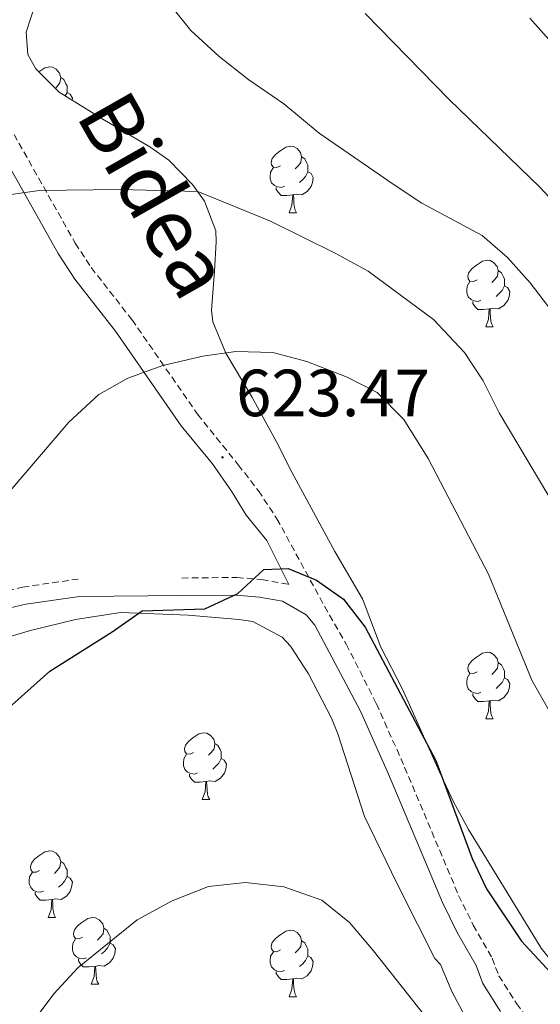
# Model space of a CAD drawing. Units: metres. Extents: x 585834 to 590327, y 4749396 to 4752423.
# Drawn here: x 586934 to 587012, y 4750301 to 4750449 of the extents above; entities that cross this region are included whole.
import ezdxf
from ezdxf.enums import TextEntityAlignment as Align

# ---------------------------------------------------------------- set-up
doc = ezdxf.new("R2010")
doc.units = ezdxf.units.M
doc.header["$MEASUREMENT"] = 0
doc.linetypes.add('TRAZOSX2', pattern=[1.5, 1, -0.5])
for name, color, linetype, lineweight in [('Carátula', 7, 'Continuous', 5), ('Level 21', 19, 'Continuous', 0), ('Level 35', 92, 'TRAZOSX2', 0), ('Level 36', 19, 'Continuous', 40), ('Level 4', 36, 'Continuous', 30), ('Level 41', 19, 'Continuous', 0), ('Level 44', 7, 'Continuous', 0), ('Level 5', 39, 'TRAZOSX2', 0), ('Level 7', 19, 'Continuous', 0)]:
    doc.layers.add(name, color=color, linetype=linetype, lineweight=lineweight)
doc.styles.add('Arial', font='ARIAL.TTF', dxfattribs={"height": 0.2})

# ---------------------------------------------------------------- blocks, each defined once
blk = doc.blocks.new('5PATER')
at = {"layer": 'Carátula', "linetype": 'Continuous', "lineweight": 5}
h = blk.add_hatch(color=250, dxfattribs=at)
edge = h.paths.add_edge_path()
edge.add_ellipse((0, 0), major_axis=(-1.33, -1.34), ratio=0.999422, start_angle=0, end_angle=360)

msp = doc.modelspace()

# ---------------------------------------------------------------- linework, layer by layer
at = {"layer": 'Level 21', "color": 19, "linetype": 'TRAZOSX2', "lineweight": 0}
for points in [[(586862.42, 4750459.78, 607.78), (586887.14, 4750401.52, 615.4), (586898.21, 4750372.94, 619.22), (586901.79, 4750363.09, 620.33), (586903.95, 4750358.17, 621.02), (586919.03, 4750360.13, 621.69), (586934.47, 4750363.73, 623.07), (586942.83, 4750364.93, 623.25)], [(586933.18, 4750431.83, 613.51), (586942.4, 4750415.47, 615.95), (586944.79, 4750411.81, 616.52), (586950.91, 4750403.97, 617.62), (586960.79, 4750389.73, 621.26), (586966.91, 4750382.13, 624.14), (586969.94, 4750378.22, 624.69), (586972.73, 4750374.01, 624.69), (586980.63, 4750359.49, 626.11), (586983.17, 4750355.14, 626.21), (586987.71, 4750346.17, 626.31), (586991.95, 4750336.61, 625.8), (587000.07, 4750317.33, 625.68), (587002.27, 4750312.85, 625.41), (587005.11, 4750307.89, 625.62), (587006.11, 4750305.25, 625.68), (587008.79, 4750301.05, 626.06), (587011.81, 4750297.08, 626.55)], [(586958.43, 4750365.09, 624.27), (586966.71, 4750365.17, 625.65), (586970.47, 4750364.85, 626.07), (586974.51, 4750364.13, 626.07)]]:
    msp.add_polyline3d(points, dxfattribs=at)
at = {"layer": 'Level 21', "color": 19, "linetype": 'Continuous', "lineweight": 0}
for points in [[(586974.51, 4750364.13, 626.07), (586971.22, 4750370.72, 625.48), (586968.11, 4750374.53, 624.77), (586965.88, 4750378.14, 624.5), (586963.03, 4750382.29, 623.48), (586958.3, 4750388.01, 621.26), (586948.44, 4750402.21, 617.61), (586942.32, 4750410.05, 616.52), (586939.81, 4750413.9, 615.95), (586930.4, 4750430.6, 613.48), (586923.77, 4750443.84, 611.07), (586917.94, 4750451.61, 609.44)], [(587006.39, 4750299.84, 626.03), (587003.73, 4750304.06, 625.68), (587002.71, 4750306.76, 625.62), (586999.86, 4750311.75, 625.4), (586997.66, 4750316.24, 625.68), (586989.52, 4750335.56, 625.8), (586985.32, 4750345.04, 626.31), (586978.46, 4750357.97, 626.13), (586977.14, 4750359.54, 626.11), (586973.58, 4750361.61, 626.07), (586970.12, 4750362.23, 626.07), (586966.61, 4750362.53, 625.65), (586958.46, 4750362.45, 624.27), (586943.03, 4750362.29, 623.25), (586934.96, 4750361.13, 623.07), (586919.5, 4750357.53, 621.69)]]:
    msp.add_polyline3d(points, dxfattribs=at)
at = {"layer": 'Level 35', "color": 92, "linetype": 'Continuous', "lineweight": 0, "ltscale": 0.5}
for points in [[(586961.83, 4750421.8, 618.19), (586960.03, 4750424.29, 618.26), (586956.47, 4750427.98, 618.48), (586953.63, 4750429.97, 618.62), (586946.55, 4750434.13, 618.47), (586939.95, 4750438.21, 617.03), (586936.48, 4750441.71, 616.46), (586935.27, 4750443.89, 616.25), (586934.99, 4750447.25, 616.01), (586937.27, 4750454.21, 615.41)], [(587020.36, 4750299.52, 629.37), (587012.47, 4750309.41, 629.42), (587006.83, 4750318.69, 628.22), (587001.58, 4750327.26, 627.5), (586999.23, 4750331.49, 627.38), (586997.12, 4750336.03, 627.52), (586991.63, 4750348.37, 628.91), (586988.39, 4750354.69, 629.51), (586985.59, 4750361.97, 627.02), (586981.43, 4750369.09, 626.33), (586974.66, 4750381.57, 625.83), (586972.95, 4750385.01, 625.58), (586968.95, 4750392.37, 624.17), (586965.07, 4750398.93, 623.54), (586963.09, 4750403.63, 623.29), (586962.87, 4750405.41, 623.18), (586963.35, 4750411.25, 621.68), (586963.57, 4750415.67, 619.04), (586963.55, 4750417.33, 618.44), (586961.83, 4750421.8, 618.19)], [(586929.31, 4750355.33, 628.04), (586935.67, 4750357.17, 628.4), (586942.43, 4750358.85, 627.83), (586949.19, 4750359.89, 627.44), (586959.38, 4750359.51, 627.65), (586967.01, 4750358.85, 628.51), (586969.11, 4750358.53, 628.79), (586973.51, 4750356.21, 629.4), (586974.75, 4750354.85, 629.6), (586977.49, 4750350.66, 629.93), (586980.93, 4750343.98, 629.92), (586981.91, 4750341.65, 630.05), (586985.89, 4750329.22, 631.69), (586990.79, 4750319.17, 632.66), (586993.87, 4750313.01, 632.48), (586996.47, 4750307.81, 631.55), (586997.35, 4750306.93, 631.1), (586999.07, 4750302.85, 631.1)], [(586999.07, 4750302.85, 631.1), (587001.42, 4750298.45, 631.39), (587005.87, 4750291.65, 632), (587013.13, 4750282.14, 633.59), (587017.72, 4750276.78, 634.18), (587029.11, 4750266.53, 634.22), (587033.3, 4750263.9, 634.76), (587039.76, 4750261.72, 635.48), (587041.43, 4750261.49, 635.6), (587048.31, 4750261.25, 635.57), (587055.31, 4750261.57, 635.87), (587059.95, 4750259.73, 636.29), (587060.43, 4750257.41, 636.53), (587063.74, 4750253.83, 637.6), (587067.87, 4750250.44, 638.42), (587070.63, 4750248.69, 638.69), (587075.61, 4750247.8, 638.6), (587077.95, 4750248.21, 638.33), (587080.79, 4750249.81, 637.79), (587083.83, 4750255.25, 636.53), (587085.83, 4750261.41, 635.99), (587089.59, 4750265.33, 635.99)]]:
    msp.add_polyline3d(points, dxfattribs=at)
at = {"layer": 'Level 36', "color": 92, "linetype": 'Continuous', "lineweight": 0}
for points in [[(586936.91, 4750441.28, 0.01), (586937.81, 4750441.86, 0.01), (586938.56, 4750442.02, 0.01), (586938.98, 4750441.97, 0.01), (586939.51, 4750441.65, 0.01), (586940.04, 4750441.07, 0.01), (586940.2, 4750440.43, 0.01), (586940.09, 4750439.58, 0.01), (586939.67, 4750439.05, 0.01), (586939.4, 4750438.77, 0.01)], [(586940.2, 4750440.43, 0.01), (586940.68, 4750440.11, 0.01), (586940.99, 4750439.47, 0.01), (586941.15, 4750439.15, 0.01), (586941.15, 4750438.57, 0.01), (586941.15, 4750438.15, 0.01), (586940.88, 4750437.64, 0.01)], [(586941.15, 4750438.15, 0.01), (586941.61, 4750437.9, 0.01), (586941.95, 4750437.28, 0.01), (586941.91, 4750437, 0.01)], [(586973.26, 4750427.11, 0.01), (586972.74, 4750426.84, 0.01), (586972.2, 4750426.9, 0.01), (586971.94, 4750427.27, 0.01), (586971.88, 4750427.69, 0.01), (586972.04, 4750428.21, 0.01), (586972.52, 4750428.81, 0.01), (586973.16, 4750429.34, 0.01), (586974.06, 4750429.92, 0.01), (586974.8, 4750430.08, 0.01), (586975.23, 4750430.03, 0.01), (586975.76, 4750429.71, 0.01), (586976.29, 4750429.13, 0.01), (586976.45, 4750428.49, 0.01), (586976.34, 4750427.64, 0.01), (586975.92, 4750427.11, 0.01), (586975.5, 4750426.68, 0.01)], [(586976.45, 4750428.49, 0.01), (586976.92, 4750428.17, 0.01), (586977.24, 4750427.53, 0.01), (586977.4, 4750427.21, 0.01), (586977.4, 4750426.63, 0.01), (586977.4, 4750426.21, 0.01), (586977.03, 4750425.52, 0.01), (586976.61, 4750425.04, 0.01), (586976.13, 4750424.62, 0.01)], [(586973.85, 4750424.03, 0.01), (586973.42, 4750423.87, 0.01), (586972.84, 4750423.93, 0.01), (586972.36, 4750424.14, 0.01), (586971.94, 4750424.56, 0.01), (586971.72, 4750425.15, 0.01), (586971.72, 4750425.57, 0.01), (586971.78, 4750426.15, 0.01), (586972.2, 4750426.84, 0.01)], [(586977.4, 4750426.21, 0.01), (586977.86, 4750425.96, 0.01), (586978.2, 4750425.34, 0.01), (586978.09, 4750424.62, 0.01), (586977.88, 4750423.98, 0.01), (586977.3, 4750423.24, 0.01), (586976.5, 4750422.76, 0.01), (586975.65, 4750422.86, 0.01), (586975.22, 4750422.73, 0.01)], [(586975.11, 4750422.73, 0.01), (586974.22, 4750422.65, 0.01), (586973.38, 4750422.65, 0.01), (586972.95, 4750423.08, 0.01), (586972.63, 4750423.55, 0.01), (586972.63, 4750423.87, 0.01)], [(586974.56, 4750420.05, 0.01), (586975, 4750421.21, 0.01), (586975.11, 4750422.73, 0.01), (586975.22, 4750422.73, 0.01), (586975.26, 4750422.15, 0.01), (586975.29, 4750421.46, 0.01), (586975.36, 4750420.85, 0.01), (586975.48, 4750420.45, 0.01), (586975.69, 4750420.05, 0.01)], [(586974.56, 4750420.05, 0.01), (586975.69, 4750420.05, 0.01)], [(587002.84, 4750409.96, 0.01), (587002.31, 4750409.7, 0.01), (587001.78, 4750409.75, 0.01), (587001.52, 4750410.12, 0.01), (587001.46, 4750410.55, 0.01), (587001.62, 4750411.07, 0.01), (587002.1, 4750411.66, 0.01), (587002.74, 4750412.19, 0.01), (587003.64, 4750412.78, 0.01), (587004.38, 4750412.94, 0.01), (587004.81, 4750412.88, 0.01), (587005.34, 4750412.57, 0.01), (587005.87, 4750411.98, 0.01), (587006.03, 4750411.34, 0.01), (587005.92, 4750410.49, 0.01), (587005.49, 4750409.96, 0.01), (587005.07, 4750409.54, 0.01)], [(587006.03, 4750411.34, 0.01), (587006.5, 4750411.03, 0.01), (587006.82, 4750410.39, 0.01), (587006.98, 4750410.07, 0.01), (587006.98, 4750409.49, 0.01), (587006.98, 4750409.06, 0.01), (587006.61, 4750408.37, 0.01), (587006.19, 4750407.89, 0.01), (587005.71, 4750407.47, 0.01)], [(587003.43, 4750406.88, 0.01), (587003, 4750406.72, 0.01), (587002.42, 4750406.78, 0.01), (587001.94, 4750406.99, 0.01), (587001.52, 4750407.42, 0.01), (587001.3, 4750408, 0.01), (587001.3, 4750408.42, 0.01), (587001.36, 4750409.01, 0.01), (587001.78, 4750409.7, 0.01)], [(587006.98, 4750409.06, 0.01), (587007.43, 4750408.81, 0.01), (587007.78, 4750408.2, 0.01), (587007.67, 4750407.47, 0.01), (587007.46, 4750406.83, 0.01), (587006.87, 4750406.09, 0.01), (587006.08, 4750405.61, 0.01), (587005.23, 4750405.72, 0.01), (587004.8, 4750405.59, 0.01)], [(587004.69, 4750405.59, 0.01), (587003.8, 4750405.5, 0.01), (587002.95, 4750405.5, 0.01), (587002.53, 4750405.93, 0.01), (587002.21, 4750406.41, 0.01), (587002.21, 4750406.72, 0.01)], [(587004.14, 4750402.9, 0.01), (587004.58, 4750404.06, 0.01), (587004.69, 4750405.59, 0.01), (587004.8, 4750405.59, 0.01), (587004.83, 4750405, 0.01), (587004.87, 4750404.32, 0.01), (587004.94, 4750403.7, 0.01), (587005.05, 4750403.3, 0.01), (587005.27, 4750402.9, 0.01)], [(587004.14, 4750402.9, 0.01), (587005.27, 4750402.9, 0.01)], [(587002.84, 4750350.97, 0.01), (587002.31, 4750350.71, 0.01), (587001.78, 4750350.76, 0.01), (587001.52, 4750351.13, 0.01), (587001.46, 4750351.56, 0.01), (587001.62, 4750352.08, 0.01), (587002.1, 4750352.67, 0.01), (587002.74, 4750353.2, 0.01), (587003.64, 4750353.79, 0.01), (587004.38, 4750353.95, 0.01), (587004.81, 4750353.89, 0.01), (587005.34, 4750353.58, 0.01), (587005.87, 4750352.99, 0.01), (587006.03, 4750352.35, 0.01), (587005.92, 4750351.5, 0.01), (587005.49, 4750350.97, 0.01), (587005.07, 4750350.55, 0.01)], [(587006.03, 4750352.35, 0.01), (587006.5, 4750352.04, 0.01), (587006.82, 4750351.4, 0.01), (587006.98, 4750351.08, 0.01), (587006.98, 4750350.5, 0.01), (587006.98, 4750350.07, 0.01), (587006.61, 4750349.38, 0.01), (587006.19, 4750348.9, 0.01), (587005.71, 4750348.48, 0.01)], [(587003.43, 4750347.89, 0.01), (587003, 4750347.73, 0.01), (587002.42, 4750347.79, 0.01), (587001.94, 4750348, 0.01), (587001.52, 4750348.43, 0.01), (587001.3, 4750349.01, 0.01), (587001.3, 4750349.43, 0.01), (587001.36, 4750350.02, 0.01), (587001.78, 4750350.71, 0.01)], [(587006.98, 4750350.07, 0.01), (587007.43, 4750349.82, 0.01), (587007.78, 4750349.21, 0.01), (587007.67, 4750348.48, 0.01), (587007.46, 4750347.84, 0.01), (587006.87, 4750347.1, 0.01), (587006.08, 4750346.62, 0.01), (587005.23, 4750346.73, 0.01), (587004.8, 4750346.6, 0.01)], [(587004.69, 4750346.6, 0.01), (587003.8, 4750346.51, 0.01), (587002.95, 4750346.51, 0.01), (587002.53, 4750346.94, 0.01), (587002.21, 4750347.42, 0.01), (587002.21, 4750347.73, 0.01)], [(587004.14, 4750343.91, 0.01), (587004.58, 4750345.07, 0.01), (587004.69, 4750346.6, 0.01), (587004.8, 4750346.6, 0.01), (587004.83, 4750346.01, 0.01), (587004.87, 4750345.33, 0.01), (587004.94, 4750344.71, 0.01), (587005.05, 4750344.31, 0.01), (587005.26, 4750343.91, 0.01)], [(587004.14, 4750343.91, 0.01), (587005.26, 4750343.91, 0.01)], [(586960.2, 4750338.83, 0.01), (586959.67, 4750338.57, 0.01), (586959.14, 4750338.62, 0.01), (586958.88, 4750338.99, 0.01), (586958.82, 4750339.42, 0.01), (586958.98, 4750339.94, 0.01), (586959.46, 4750340.53, 0.01), (586960.1, 4750341.06, 0.01), (586961, 4750341.65, 0.01), (586961.74, 4750341.81, 0.01), (586962.17, 4750341.75, 0.01), (586962.7, 4750341.44, 0.01), (586963.23, 4750340.85, 0.01), (586963.39, 4750340.21, 0.01), (586963.28, 4750339.36, 0.01), (586962.85, 4750338.83, 0.01), (586962.43, 4750338.41, 0.01)], [(586963.39, 4750340.21, 0.01), (586963.86, 4750339.9, 0.01), (586964.18, 4750339.26, 0.01), (586964.34, 4750338.94, 0.01), (586964.34, 4750338.36, 0.01), (586964.34, 4750337.93, 0.01), (586963.97, 4750337.24, 0.01), (586963.55, 4750336.76, 0.01), (586963.07, 4750336.34, 0.01)], [(586960.79, 4750335.75, 0.01), (586960.36, 4750335.59, 0.01), (586959.78, 4750335.65, 0.01), (586959.3, 4750335.86, 0.01), (586958.88, 4750336.29, 0.01), (586958.66, 4750336.87, 0.01), (586958.66, 4750337.29, 0.01), (586958.72, 4750337.88, 0.01), (586959.14, 4750338.57, 0.01)], [(586964.34, 4750337.93, 0.01), (586964.79, 4750337.68, 0.01), (586965.14, 4750337.07, 0.01), (586965.03, 4750336.34, 0.01), (586964.82, 4750335.7, 0.01), (586964.23, 4750334.96, 0.01), (586963.44, 4750334.48, 0.01), (586962.59, 4750334.59, 0.01), (586962.16, 4750334.46, 0.01)], [(586962.05, 4750334.46, 0.01), (586961.16, 4750334.37, 0.01), (586960.31, 4750334.37, 0.01), (586959.89, 4750334.8, 0.01), (586959.57, 4750335.28, 0.01), (586959.57, 4750335.59, 0.01)], [(586961.5, 4750331.77, 0.01), (586961.94, 4750332.93, 0.01), (586962.05, 4750334.46, 0.01), (586962.16, 4750334.46, 0.01), (586962.19, 4750333.87, 0.01), (586962.23, 4750333.19, 0.01), (586962.3, 4750332.57, 0.01), (586962.41, 4750332.17, 0.01), (586962.63, 4750331.77, 0.01)], [(586961.5, 4750331.77, 0.01), (586962.63, 4750331.77, 0.01)], [(586937.02, 4750321.07, 0.01), (586936.49, 4750320.8, 0.01), (586935.96, 4750320.85, 0.01), (586935.69, 4750321.23, 0.01), (586935.64, 4750321.65, 0.01), (586935.8, 4750322.17, 0.01), (586936.28, 4750322.77, 0.01), (586936.91, 4750323.29, 0.01), (586937.81, 4750323.88, 0.01), (586938.56, 4750324.04, 0.01), (586938.98, 4750323.99, 0.01), (586939.51, 4750323.67, 0.01), (586940.04, 4750323.09, 0.01), (586940.2, 4750322.45, 0.01), (586940.09, 4750321.59, 0.01), (586939.67, 4750321.07, 0.01), (586939.25, 4750320.64, 0.01)], [(586940.2, 4750322.45, 0.01), (586940.68, 4750322.13, 0.01), (586940.99, 4750321.49, 0.01), (586941.15, 4750321.17, 0.01), (586941.15, 4750320.59, 0.01), (586941.15, 4750320.17, 0.01), (586940.78, 4750319.47, 0.01), (586940.36, 4750318.99, 0.01), (586939.88, 4750318.57, 0.01)], [(586937.6, 4750317.99, 0.01), (586937.18, 4750317.83, 0.01), (586936.59, 4750317.89, 0.01), (586936.12, 4750318.09, 0.01), (586935.69, 4750318.52, 0.01), (586935.48, 4750319.11, 0.01), (586935.48, 4750319.53, 0.01), (586935.53, 4750320.11, 0.01), (586935.96, 4750320.8, 0.01)], [(586941.15, 4750320.17, 0.01), (586941.61, 4750319.91, 0.01), (586941.95, 4750319.3, 0.01), (586941.84, 4750318.57, 0.01), (586941.63, 4750317.93, 0.01), (586941.05, 4750317.19, 0.01), (586940.25, 4750316.71, 0.01), (586939.4, 4750316.82, 0.01), (586938.97, 4750316.69, 0.01)], [(586938.86, 4750316.69, 0.01), (586937.97, 4750316.61, 0.01), (586937.13, 4750316.61, 0.01), (586936.7, 4750317.03, 0.01), (586936.38, 4750317.51, 0.01), (586936.38, 4750317.83, 0.01)], [(586938.32, 4750314.01, 0.01), (586938.75, 4750315.17, 0.01), (586938.86, 4750316.69, 0.01), (586938.97, 4750316.69, 0.01), (586939.01, 4750316.11, 0.01), (586939.04, 4750315.42, 0.01), (586939.11, 4750314.81, 0.01), (586939.23, 4750314.41, 0.01), (586939.44, 4750314.01, 0.01)], [(586938.32, 4750314.01, 0.01), (586939.44, 4750314.01, 0.01)], [(586943.49, 4750311.03, 0.01), (586942.96, 4750310.77, 0.01), (586942.43, 4750310.82, 0.01), (586942.17, 4750311.19, 0.01), (586942.11, 4750311.61, 0.01), (586942.27, 4750312.13, 0.01), (586942.75, 4750312.73, 0.01), (586943.39, 4750313.26, 0.01), (586944.29, 4750313.85, 0.01), (586945.03, 4750314.01, 0.01), (586945.46, 4750313.95, 0.01), (586945.99, 4750313.63, 0.01), (586946.52, 4750313.05, 0.01), (586946.68, 4750312.41, 0.01), (586946.57, 4750311.56, 0.01), (586946.14, 4750311.03, 0.01), (586945.72, 4750310.61, 0.01)], [(586946.68, 4750312.41, 0.01), (586947.15, 4750312.09, 0.01), (586947.47, 4750311.45, 0.01), (586947.63, 4750311.13, 0.01), (586947.63, 4750310.55, 0.01), (586947.63, 4750310.13, 0.01), (586947.26, 4750309.44, 0.01), (586946.84, 4750308.96, 0.01), (586946.36, 4750308.54, 0.01)], [(586973.26, 4750309.13, 0.01), (586972.73, 4750308.86, 0.01), (586972.2, 4750308.91, 0.01), (586971.94, 4750309.29, 0.01), (586971.88, 4750309.71, 0.01), (586972.04, 4750310.23, 0.01), (586972.52, 4750310.83, 0.01), (586973.16, 4750311.35, 0.01), (586974.06, 4750311.94, 0.01), (586974.8, 4750312.1, 0.01), (586975.23, 4750312.05, 0.01), (586975.76, 4750311.73, 0.01), (586976.29, 4750311.15, 0.01), (586976.45, 4750310.51, 0.01), (586976.34, 4750309.65, 0.01), (586975.91, 4750309.13, 0.01), (586975.49, 4750308.7, 0.01)], [(586944.08, 4750307.95, 0.01), (586943.65, 4750307.79, 0.01), (586943.07, 4750307.85, 0.01), (586942.59, 4750308.06, 0.01), (586942.17, 4750308.49, 0.01), (586941.95, 4750309.07, 0.01), (586941.95, 4750309.49, 0.01), (586942.01, 4750310.07, 0.01), (586942.43, 4750310.77, 0.01)], [(586947.63, 4750310.13, 0.01), (586948.08, 4750309.88, 0.01), (586948.43, 4750309.27, 0.01), (586948.32, 4750308.54, 0.01), (586948.11, 4750307.9, 0.01), (586947.52, 4750307.16, 0.01), (586946.73, 4750306.68, 0.01), (586945.88, 4750306.79, 0.01), (586945.45, 4750306.65, 0.01)], [(586976.45, 4750310.51, 0.01), (586976.92, 4750310.19, 0.01), (586977.24, 4750309.55, 0.01), (586977.4, 4750309.23, 0.01), (586977.4, 4750308.65, 0.01), (586977.4, 4750308.23, 0.01), (586977.03, 4750307.53, 0.01), (586976.61, 4750307.05, 0.01), (586976.13, 4750306.63, 0.01)], [(586973.85, 4750306.05, 0.01), (586973.42, 4750305.89, 0.01), (586972.84, 4750305.95, 0.01), (586972.36, 4750306.15, 0.01), (586971.94, 4750306.58, 0.01), (586971.72, 4750307.17, 0.01), (586971.72, 4750307.59, 0.01), (586971.78, 4750308.17, 0.01), (586972.2, 4750308.86, 0.01)], [(586977.4, 4750308.23, 0.01), (586977.85, 4750307.97, 0.01), (586978.2, 4750307.36, 0.01), (586978.09, 4750306.63, 0.01), (586977.88, 4750305.99, 0.01), (586977.29, 4750305.25, 0.01), (586976.5, 4750304.77, 0.01), (586975.65, 4750304.88, 0.01), (586975.22, 4750304.75, 0.01)], [(586945.34, 4750306.65, 0.01), (586944.45, 4750306.57, 0.01), (586943.6, 4750306.57, 0.01), (586943.18, 4750307, 0.01), (586942.86, 4750307.47, 0.01), (586942.86, 4750307.79, 0.01)], [(586944.79, 4750303.97, 0.01), (586945.23, 4750305.13, 0.01), (586945.34, 4750306.65, 0.01), (586945.45, 4750306.65, 0.01), (586945.48, 4750306.07, 0.01), (586945.52, 4750305.39, 0.01), (586945.59, 4750304.77, 0.01), (586945.7, 4750304.37, 0.01), (586945.92, 4750303.97, 0.01)], [(586975.11, 4750304.75, 0.01), (586974.22, 4750304.67, 0.01), (586973.37, 4750304.67, 0.01), (586972.95, 4750305.09, 0.01), (586972.63, 4750305.57, 0.01), (586972.63, 4750305.89, 0.01)], [(586944.79, 4750303.97, 0.01), (586945.92, 4750303.97, 0.01)], [(586974.56, 4750302.07, 0.01), (586975, 4750303.23, 0.01), (586975.11, 4750304.75, 0.01), (586975.22, 4750304.75, 0.01), (586975.25, 4750304.17, 0.01), (586975.29, 4750303.48, 0.01), (586975.36, 4750302.87, 0.01), (586975.47, 4750302.47, 0.01), (586975.69, 4750302.07, 0.01)], [(586974.56, 4750302.07, 0.01), (586975.69, 4750302.07, 0.01)]]:
    msp.add_polyline3d(points, dxfattribs=at)
at = {"layer": 'Level 4', "color": 36, "linetype": 'Continuous', "lineweight": 30}
for points in [[(587010.8, 4750449.35, 600.01), (587015.73, 4750443.78, 600.01), (587026.75, 4750430.45, 600.01), (587030.11, 4750425.89, 600.01), (587032.63, 4750421.33, 600.01), (587036.84, 4750418.17, 600.01), (587037.43, 4750418.21, 600.01), (587038.79, 4750419.41, 600.01), (587042.47, 4750425.97, 600.01), (587045.27, 4750430.11, 600.01), (587053.59, 4750440.77, 600.01), (587057.13, 4750444.3, 600.01), (587080.32, 4750463.86, 600.01)], [(586928.08, 4750341.75, 625.01), (586938.55, 4750351.09, 625.01), (586947.95, 4750357.01, 625.01), (586952.47, 4750360.13, 625.01), (586961.91, 4750360.45, 625.01), (586966.83, 4750362.77, 625.01), (586970.75, 4750366.37, 625.01), (586974.43, 4750366.53, 625.01), (586978.67, 4750364.77, 625.01), (586982.76, 4750361.89, 625.01), (586986.02, 4750357.67, 625.01), (586996.65, 4750337.61, 625.01), (587002.13, 4750322.9, 625.01), (587004.28, 4750318.33, 625.01), (587009.51, 4750310.45, 625.01), (587014.55, 4750305.01, 625.01), (587019.79, 4750301.09, 625.01), (587031.83, 4750295.81, 625.01)]]:
    msp.add_polyline3d(points, dxfattribs=at)
at = {"layer": 'Level 5', "color": 36, "linetype": 'Continuous', "lineweight": 0}
for points in [[(586952.79, 4750456.21, 610.01), (586959.79, 4750447.49, 610.01), (586964.03, 4750443.57, 610.01), (586968.51, 4750440.05, 610.01), (586973.75, 4750436.45, 610.01), (586979.07, 4750432.05, 610.01), (586990.23, 4750424.37, 610.01), (586994.55, 4750421.49, 610.01), (587003.59, 4750416.61, 610.01), (587007.43, 4750413.33, 610.01), (587010.83, 4750409.49, 610.01), (587017.99, 4750400.13, 610.01)], [(586985.99, 4750450.05, 605.01), (586998.63, 4750437.09, 605.01), (587012.31, 4750423.89, 605.01), (587016.71, 4750419.17, 605.01), (587020.67, 4750414.13, 605.01), (587026.67, 4750404.21, 605.01), (587030.43, 4750399.09, 605.01), (587034.59, 4750394.61, 605.01), (587039.43, 4750391.73, 605.01), (587042.35, 4750394.21, 605.01), (587045.31, 4750399.01, 605.01), (587057.51, 4750419.65, 605.01), (587060.63, 4750425.89, 605.01), (587066.31, 4750435.57, 605.01), (587069.71, 4750440.37, 605.01), (587073.79, 4750444.93, 605.01), (587078.71, 4750449.09, 605.01), (587083.67, 4750452.77, 605.01)], [(586932.03, 4750422.69, 615.01), (586936.98, 4750423.41, 615.01), (586949.15, 4750423.57, 615.01), (586960.83, 4750423.25, 615.01), (586971.75, 4750418.77, 615.01), (586981.51, 4750413.97, 615.01), (586986.47, 4750411.25, 615.01), (586996.27, 4750403.97, 615.01), (587000.95, 4750399.01, 615.01), (587003.75, 4750394.77, 615.01), (587006.15, 4750389.97, 615.01), (587016.43, 4750372.69, 615.01)], [(586932.59, 4750378.21, 620.01), (586941.43, 4750388.53, 620.01), (586945.95, 4750392.69, 620.01), (586950.28, 4750395.18, 620.01), (586955.55, 4750397.07, 620.01), (586961.59, 4750398.45, 620.01), (586966.54, 4750399.18, 620.01), (586972.11, 4750399.01, 620.01), (586977.23, 4750397.65, 620.01), (586983.31, 4750395.33, 620.01), (586987.83, 4750393.01, 620.01), (586991.83, 4750388.93, 620.01), (586995.47, 4750383.09, 620.01), (587004.55, 4750365.65, 620.01), (587011.11, 4750349.73, 620.01), (587016.19, 4750340.69, 620.01)], [(586936.96, 4750299.57, 630.01), (586939.19, 4750302.53, 630.01), (586942.79, 4750306.45, 630.01), (586951.71, 4750313.65, 630.01), (586956.95, 4750316.53, 630.01), (586962.43, 4750318.69, 630.01), (586967.99, 4750319.25, 630.01), (586973.75, 4750318.61, 630.01), (586979.51, 4750316.61, 630.01), (586983.67, 4750313.25, 630.01), (586987.27, 4750309.01, 630.01), (586998.27, 4750295.09, 630.01)]]:
    msp.add_polyline3d(points, dxfattribs=at)

# ---------------------------------------------------------------- block references
at = {"layer": 'Level 7', "color": 19, "linetype": 'Continuous', "lineweight": 0, "xscale": 0.09999983015004542, "yscale": 0.09999983015004542}
msp.add_blockref('5PATER', (586964.55, 4750383.25, 623.48), dxfattribs=at)

# ---------------------------------------------------------------- texts
at = {"layer": 'Level 41', "color": 19, "linetype": 'Continuous', "lineweight": 0, "style": 'Arial'}
msp.add_text('623.47', height=7, dxfattribs=at).set_placement((586966.6, 4750387.25, 623.48), align=Align.BOTTOM_LEFT)
at = {"layer": 'Level 44', "color": 19, "linetype": 'Continuous', "lineweight": 0, "style": 'Arial'}
msp.add_text('Bidea', height=9, rotation=-60.423, dxfattribs=at).set_placement((586948, 4750419.13, 614.69), align=Align.BOTTOM_CENTER)

doc.saveas('drawing.dxf')
